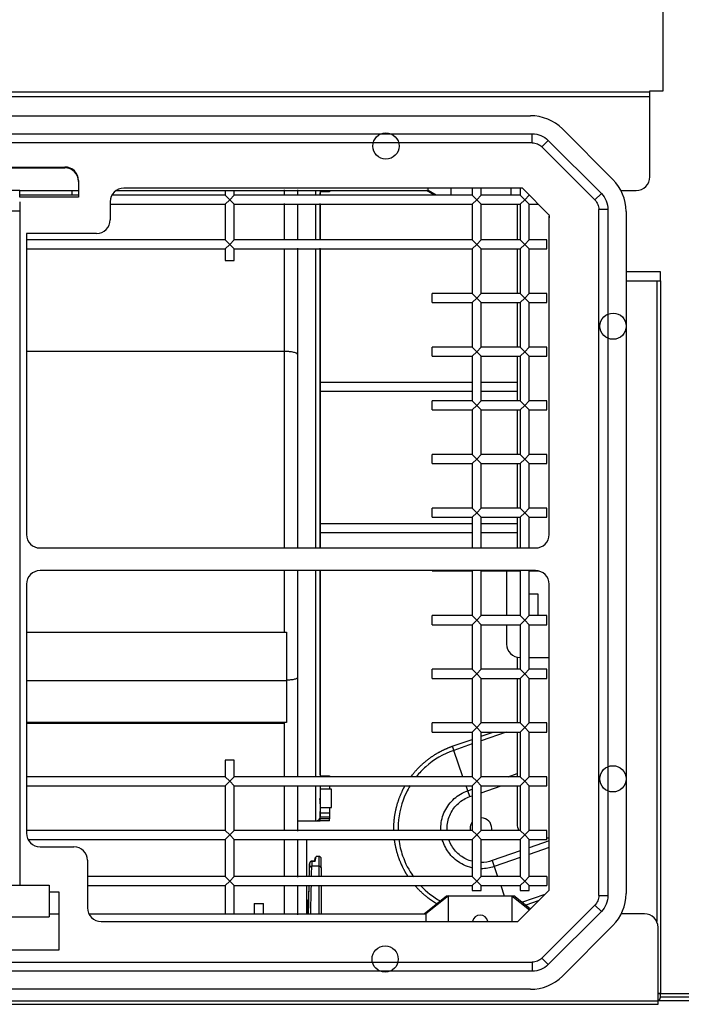
# Model space of a CAD drawing. Units: millimetres. Extents: x 88 to 918, y 64 to 811.
# Drawn here: x 633 to 779, y 166 to 384 of the extents above; entities that cross this region are included whole.
import ezdxf

# ---------------------------------------------------------------- set-up
doc = ezdxf.new("R2010")
doc.units = ezdxf.units.MM

msp = doc.modelspace()

# ---------------------------------------------------------------- linework, layer by layer
at = {"linetype": 'Continuous'}
for p, q in [((774.73, 368.01), (774.73, 394.01)), ((771.73, 367.68), (154.73, 367.68)), ((771.73, 367.68), (771.73, 368.01)), ((771.73, 368.01), (774.73, 368.01)), ((771.73, 366.68), (771.73, 367.68)), ((771.73, 366.68), (154.73, 366.68)), ((771.73, 349.01), (771.73, 366.68)), ((179.64, 362.51), (745.36, 362.51)), ((752.43, 359.58), (763.57, 348.44)), ((179.23, 358.51), (745.77, 358.51)), ((745.77, 356.51), (745.77, 358.51)), ((747.89, 355.63), (749.31, 357.04)), ((749.31, 357.04), (761.04, 345.31)), ((745.77, 356.51), (179.23, 356.51)), ((759.62, 343.9), (747.89, 355.63)), ((620.5, 351.18), (642.5, 351.18)), ((620.5, 351.01), (642.5, 351.01)), ((642.5, 351.18), (642.5, 351.01)), ((645.5, 348.17), (645.5, 344.51)), ((632.5, 346.01), (630.5, 346.01)), ((632.5, 344.51), (632.5, 346.01)), ((632.5, 346.01), (645.5, 346.01)), ((644, 346.01), (644, 344.95)), ((653.84, 346.01), (722.8, 346.01)), ((743.58, 346.51), (655.5, 346.51)), ((677.91, 346.01), (677.91, 344.95)), ((679.91, 344.95), (679.91, 346.01)), ((690.93, 346.1), (690.93, 345.1)), ((693.93, 344.97), (693.93, 346.13)), ((697.93, 345.03), (697.93, 346.08)), ((698.93, 346.05), (698.93, 345.03)), ((700.93, 346.01), (700.93, 345.71)), ((724.2, 344.95), (722.43, 346.01)), ((722.8, 346.01), (722.8, 346.51)), ((724.57, 344.95), (722.8, 346.01)), ((727.8, 346.51), (727.8, 344.95)), ((732.49, 346.51), (732.49, 344.95)), ((734.49, 344.95), (734.49, 346.51)), ((741.05, 346.51), (741.05, 344.95)), ((743.12, 346.51), (743.12, 344.95)), ((749.61, 340.48), (743.58, 346.51)), ((765.36, 346.01), (768.73, 346.01)), ((645.5, 344.95), (632.5, 344.95)), ((645.5, 344.51), (632.5, 344.51)), ((677.91, 344.95), (652.87, 344.95)), ((678.91, 343.95), (677.91, 344.95)), ((678.91, 343.95), (677.91, 342.95)), ((678.91, 343.95), (679.91, 344.95)), ((678.91, 343.95), (679.91, 342.95)), ((732.49, 344.95), (679.91, 344.95)), ((698.93, 344.98), (698.93, 345.46)), ((700.93, 345.71), (698.96, 345.71)), ((733.49, 343.95), (732.49, 344.95)), ((733.49, 343.95), (732.49, 342.95)), ((733.49, 343.95), (734.49, 344.95)), ((733.49, 343.95), (734.49, 342.95)), ((743.12, 344.95), (734.49, 344.95)), ((744.12, 343.95), (743.12, 344.95)), ((744.12, 343.95), (743.12, 342.95)), ((744.12, 343.95), (745.12, 344.95)), ((744.12, 343.95), (745.12, 342.95)), ((745.12, 344.95), (745.12, 344.97)), ((745.14, 344.95), (745.12, 344.95)), ((759.62, 343.9), (761.04, 345.31)), ((632.5, 343.51), (632.5, 341.51)), ((652.5, 343.51), (652.5, 339.51)), ((652.5, 342.95), (677.91, 342.95)), ((677.91, 342.95), (677.91, 335.09)), ((679.91, 342.95), (732.49, 342.95)), ((679.91, 335.09), (679.91, 342.95)), ((690.93, 343.12), (690.93, 335.24)), ((693.93, 335.22), (693.93, 343.08)), ((697.93, 335.15), (697.93, 342.97)), ((698.93, 335.28), (698.93, 343.15)), ((698.93, 342.97), (698.93, 335.16)), ((732.49, 342.95), (732.49, 335.09)), ((734.49, 342.95), (743.12, 342.95)), ((734.49, 335.09), (734.49, 342.95)), ((742.43, 342.95), (742.43, 335.09)), ((743.12, 342.95), (743.12, 335.09)), ((745.12, 342.95), (747.14, 342.95)), ((745.12, 335.09), (745.12, 342.95)), ((760.5, 190.23), (760.5, 341.78)), ((762.5, 341.78), (760.5, 341.78)), ((762.5, 341.78), (762.5, 190.23)), ((630.5, 341.51), (632.5, 341.51)), ((632.5, 341.51), (632.5, 192.51)), ((749.5, 340.26), (749.5, 339.97)), ((749.5, 270.01), (749.5, 339.97)), ((766.5, 341.36), (766.5, 190.65)), ((649.5, 336.51), (634, 336.51)), ((634, 336.51), (634, 270.01)), ((677.91, 335.09), (634, 335.09)), ((678.91, 334.09), (677.91, 335.09)), ((678.91, 334.09), (679.91, 335.09)), ((732.49, 335.09), (679.91, 335.09)), ((733.49, 334.09), (732.49, 335.09)), ((733.49, 334.09), (734.49, 335.09)), ((743.12, 335.09), (734.49, 335.09)), ((744.12, 334.09), (743.12, 335.09)), ((744.12, 334.09), (745.12, 335.09)), ((748.97, 335.09), (745.12, 335.09)), ((748.97, 333.09), (748.97, 335.09)), ((634, 333.09), (677.91, 333.09)), ((678.91, 334.09), (677.91, 333.09)), ((677.91, 333.09), (677.91, 330.54)), ((678.91, 334.09), (679.91, 333.09)), ((679.91, 333.09), (732.49, 333.09)), ((679.91, 330.54), (679.91, 333.09)), ((690.93, 333.19), (690.93, 310.43)), ((693.93, 309.77), (693.93, 333.23)), ((697.93, 266.99), (697.93, 333.1)), ((698.93, 266.97), (698.93, 333.23)), ((698.93, 333.1), (698.93, 266.99)), ((733.49, 334.09), (732.49, 333.09)), ((732.49, 333.09), (732.49, 323.23)), ((733.49, 334.09), (734.49, 333.09)), ((734.49, 333.09), (743.12, 333.09)), ((734.49, 323.23), (734.49, 333.09)), ((742.43, 333.09), (742.43, 323.23)), ((744.12, 334.09), (743.12, 333.09)), ((743.12, 333.09), (743.12, 323.23)), ((744.12, 334.09), (745.12, 333.09)), ((745.12, 333.09), (748.97, 333.09)), ((745.12, 323.23), (745.12, 333.09)), ((677.91, 330.54), (679.91, 330.54)), ((774.08, 328.01), (766.5, 328.01)), ((774.08, 326.01), (774.08, 328.01)), ((766.5, 326.01), (773.27, 326.01)), ((773.27, 326.01), (774.08, 326.01)), ((773.27, 326.01), (773.27, 184.48)), ((774.08, 326.01), (774.08, 168.61)), ((774.08, 326.01), (774.08, 326.01)), ((774.08, 326.01), (774.08, 168.61)), ((723.68, 321.23), (723.68, 323.23)), ((732.49, 323.23), (723.68, 323.23)), ((733.49, 322.23), (732.49, 323.23)), ((733.49, 322.23), (732.49, 321.23)), ((733.49, 322.23), (734.49, 323.23)), ((733.49, 322.23), (734.49, 321.23)), ((743.12, 323.23), (734.49, 323.23)), ((744.12, 322.23), (743.12, 323.23)), ((744.12, 322.23), (743.12, 321.23)), ((744.12, 322.23), (745.12, 323.23)), ((744.12, 322.23), (745.12, 321.23)), ((748.97, 323.23), (745.12, 323.23)), ((748.97, 321.23), (748.97, 323.23)), ((723.68, 321.23), (732.49, 321.23)), ((732.49, 321.23), (732.49, 311.37)), ((734.49, 321.23), (743.12, 321.23)), ((734.49, 311.37), (734.49, 321.23)), ((742.43, 321.23), (742.43, 311.37)), ((743.12, 321.23), (743.12, 311.37)), ((745.12, 321.23), (748.97, 321.23)), ((745.12, 311.37), (745.12, 321.23)), ((723.68, 309.37), (723.68, 311.37)), ((732.49, 311.37), (723.68, 311.37)), ((733.49, 310.37), (732.49, 311.37)), ((733.49, 310.37), (734.49, 311.37)), ((743.12, 311.37), (734.49, 311.37)), ((744.12, 310.37), (743.12, 311.37)), ((744.12, 310.37), (745.12, 311.37)), ((748.97, 311.37), (745.12, 311.37)), ((748.97, 309.37), (748.97, 311.37)), ((690.93, 310.43), (634, 310.43)), ((690.93, 310.43), (690.93, 267.01)), ((693.93, 267.01), (693.93, 309.77)), ((723.68, 309.37), (732.49, 309.37)), ((733.49, 310.37), (732.49, 309.37)), ((732.49, 309.37), (732.49, 299.51)), ((733.49, 310.37), (734.49, 309.37)), ((734.49, 309.37), (743.12, 309.37)), ((734.49, 299.51), (734.49, 309.37)), ((742.43, 309.37), (742.43, 299.51)), ((744.12, 310.37), (743.12, 309.37)), ((743.12, 309.37), (743.12, 299.51)), ((744.12, 310.37), (745.12, 309.37)), ((745.12, 309.37), (748.97, 309.37)), ((745.12, 299.51), (745.12, 309.37)), ((698.96, 303.68), (732.49, 303.68)), ((734.49, 303.68), (742.43, 303.68)), ((698.96, 301.68), (732.49, 301.68)), ((734.49, 301.68), (742.43, 301.68)), ((723.68, 297.51), (723.68, 299.51)), ((732.49, 299.51), (723.68, 299.51)), ((733.49, 298.51), (732.49, 299.51)), ((733.49, 298.51), (732.49, 297.51)), ((733.49, 298.51), (734.49, 299.51)), ((733.49, 298.51), (734.49, 297.51)), ((743.12, 299.51), (734.49, 299.51)), ((744.12, 298.51), (743.12, 299.51)), ((744.12, 298.51), (743.12, 297.51)), ((744.12, 298.51), (745.12, 299.51)), ((744.12, 298.51), (745.12, 297.51)), ((748.97, 299.51), (745.12, 299.51)), ((748.97, 297.51), (748.97, 299.51)), ((723.68, 297.51), (732.49, 297.51)), ((732.49, 297.51), (732.49, 287.65)), ((734.49, 297.51), (743.12, 297.51)), ((734.49, 287.65), (734.49, 297.51)), ((742.43, 297.51), (742.43, 287.65)), ((743.12, 297.51), (743.12, 287.65)), ((745.12, 297.51), (748.97, 297.51)), ((745.12, 287.65), (745.12, 297.51)), ((723.68, 285.65), (723.68, 287.65)), ((732.49, 287.65), (723.68, 287.65)), ((733.49, 286.65), (732.49, 287.65)), ((733.49, 286.65), (734.49, 287.65)), ((743.12, 287.65), (734.49, 287.65)), ((744.12, 286.65), (743.12, 287.65)), ((744.12, 286.65), (745.12, 287.65)), ((748.97, 287.65), (745.12, 287.65)), ((748.97, 285.65), (748.97, 287.65)), ((723.68, 285.65), (732.49, 285.65)), ((733.49, 286.65), (732.49, 285.65)), ((732.49, 285.65), (732.49, 275.79)), ((733.49, 286.65), (734.49, 285.65)), ((734.49, 285.65), (743.12, 285.65)), ((734.49, 275.79), (734.49, 285.65)), ((742.43, 285.65), (742.43, 275.79)), ((744.12, 286.65), (743.12, 285.65)), ((743.12, 285.65), (743.12, 275.79)), ((744.12, 286.65), (745.12, 285.65)), ((745.12, 285.65), (748.97, 285.65)), ((745.12, 275.79), (745.12, 285.65)), ((723.68, 273.79), (723.68, 275.79)), ((732.49, 275.79), (723.68, 275.79)), ((733.49, 274.79), (732.49, 275.79)), ((733.49, 274.79), (732.49, 273.79)), ((733.49, 274.79), (734.49, 275.79)), ((733.49, 274.79), (734.49, 273.79)), ((743.12, 275.79), (734.49, 275.79)), ((744.12, 274.79), (743.12, 275.79)), ((744.12, 274.79), (743.12, 273.79)), ((744.12, 274.79), (745.12, 275.79)), ((744.12, 274.79), (745.12, 273.79)), ((748.97, 275.79), (745.12, 275.79)), ((748.97, 273.79), (748.97, 275.79)), ((732.49, 272.34), (698.96, 272.34)), ((723.68, 273.79), (732.49, 273.79)), ((732.49, 273.79), (732.49, 267.01)), ((734.49, 273.79), (743.12, 273.79)), ((734.49, 267.01), (734.49, 273.79)), ((742.43, 272.34), (734.49, 272.34)), ((742.43, 273.79), (742.43, 267.01)), ((743.12, 273.79), (743.12, 267.01)), ((745.12, 273.79), (748.97, 273.79)), ((745.12, 267.01), (745.12, 273.79)), ((732.49, 270.34), (698.96, 270.34)), ((742.43, 270.34), (734.49, 270.34)), ((637, 267.01), (746.5, 267.01)), ((746.5, 262.01), (637, 262.01)), ((690.93, 262.01), (690.93, 248.43)), ((693.93, 238.4), (693.93, 262.01)), ((697.93, 216.4), (697.93, 262)), ((698.93, 262), (698.93, 216.41)), ((698.93, 216.88), (698.93, 261.97)), ((723.68, 261.93), (723.68, 262.01)), ((723.68, 261.93), (732.49, 261.93)), ((732.57, 262.01), (732.49, 261.93)), ((732.49, 261.93), (732.49, 252.07)), ((734.41, 262.01), (734.49, 261.93)), ((734.49, 261.93), (743.12, 261.93)), ((734.49, 252.07), (734.49, 261.93)), ((740.07, 261.8), (740.07, 252.07)), ((743.2, 262.01), (743.12, 261.93)), ((743.12, 261.93), (743.12, 252.07)), ((745.04, 262.01), (745.12, 261.93)), ((745.12, 261.93), (747.19, 261.93)), ((745.12, 252.07), (745.12, 261.93)), ((634, 259.01), (634, 204.01)), ((749.5, 191.43), (749.5, 259.01)), ((747.07, 256.8), (745.12, 256.8)), ((747.07, 252.07), (747.07, 256.8)), ((723.68, 250.07), (723.68, 252.07)), ((732.49, 252.07), (723.68, 252.07)), ((733.49, 251.07), (732.49, 252.07)), ((733.49, 251.07), (732.49, 250.07)), ((733.49, 251.07), (734.49, 252.07)), ((733.49, 251.07), (734.49, 250.07)), ((743.12, 252.07), (734.49, 252.07)), ((744.12, 251.07), (743.12, 252.07)), ((744.12, 251.07), (743.12, 250.07)), ((744.12, 251.07), (745.12, 252.07)), ((744.12, 251.07), (745.12, 250.07)), ((748.97, 252.07), (745.12, 252.07)), ((748.97, 250.07), (748.97, 252.07)), ((634, 248.43), (691.43, 248.43)), ((691.43, 248.43), (691.43, 237.65)), ((723.68, 250.07), (732.49, 250.07)), ((732.49, 250.07), (732.49, 240.21)), ((734.49, 250.07), (743.12, 250.07)), ((734.49, 240.21), (734.49, 250.07)), ((740.07, 250.07), (740.07, 245.8)), ((743.12, 250.07), (743.12, 240.21)), ((745.12, 250.07), (748.97, 250.07)), ((745.12, 240.21), (745.12, 250.07)), ((742.43, 242.87), (742.43, 240.21)), ((743.07, 242.8), (743.12, 242.8)), ((745.12, 242.8), (749.5, 242.8)), ((723.68, 238.21), (723.68, 240.21)), ((732.49, 240.21), (723.68, 240.21)), ((733.49, 239.21), (732.49, 240.21)), ((733.49, 239.21), (734.49, 240.21)), ((743.12, 240.21), (734.49, 240.21)), ((744.12, 239.21), (743.12, 240.21)), ((744.12, 239.21), (745.12, 240.21)), ((748.97, 240.21), (745.12, 240.21)), ((748.97, 238.21), (748.97, 240.21)), ((691.43, 237.65), (634, 237.65)), ((691.43, 237.65), (691.43, 228.49)), ((693.93, 216.48), (693.93, 238.4)), ((723.68, 238.21), (732.49, 238.21)), ((733.49, 239.21), (732.49, 238.21)), ((732.49, 238.21), (732.49, 228.35)), ((733.49, 239.21), (734.49, 238.21)), ((734.49, 238.21), (743.12, 238.21)), ((734.49, 228.35), (734.49, 238.21)), ((742.43, 238.21), (742.43, 228.35)), ((744.12, 239.21), (743.12, 238.21)), ((743.12, 238.21), (743.12, 228.35)), ((744.12, 239.21), (745.12, 238.21)), ((745.12, 238.21), (748.97, 238.21)), ((745.12, 228.35), (745.12, 238.21)), ((691.43, 228.49), (634, 228.49)), ((634, 228.47), (690.93, 228.47)), ((690.93, 228.47), (690.93, 228.27)), ((690.93, 228.27), (634, 228.27)), ((690.93, 228.27), (690.93, 216.42)), ((723.68, 226.35), (723.68, 228.35)), ((732.49, 228.35), (723.68, 228.35)), ((723.68, 226.35), (732.49, 226.35)), ((733.49, 227.35), (732.49, 228.35)), ((733.49, 227.35), (732.49, 226.35)), ((732.49, 226.35), (732.49, 216.49)), ((733.49, 227.35), (734.49, 228.35)), ((733.49, 227.35), (734.49, 226.35)), ((743.12, 228.35), (734.49, 228.35)), ((734.49, 226.35), (743.12, 226.35)), ((734.49, 216.49), (734.49, 226.35)), ((734.49, 225.42), (737.16, 226.35)), ((740.03, 226.35), (734.49, 224.42)), ((742.43, 226.35), (742.43, 216.49)), ((744.12, 227.35), (743.12, 228.35)), ((744.12, 227.35), (743.12, 226.35)), ((743.12, 226.35), (743.12, 216.49)), ((744.12, 227.35), (745.12, 228.35)), ((744.12, 227.35), (745.12, 226.35)), ((748.97, 228.35), (745.12, 228.35)), ((745.12, 226.35), (748.97, 226.35)), ((745.12, 216.49), (745.12, 226.35)), ((748.97, 226.35), (748.97, 228.35)), ((728.1, 223.2), (732.49, 224.72)), ((728.1, 223.2), (728.41, 222.3)), ((732.49, 223.72), (728.41, 222.3)), ((730.44, 216.49), (728.41, 222.3)), ((679.91, 220.12), (677.91, 220.12)), ((677.91, 220.12), (677.91, 216.49)), ((679.91, 216.49), (679.91, 220.12)), ((677.91, 216.49), (634, 216.49)), ((678.91, 215.49), (677.91, 216.49)), ((678.91, 215.49), (677.91, 214.49)), ((678.91, 215.49), (679.91, 216.49)), ((678.91, 215.49), (679.91, 214.49)), ((732.49, 216.49), (679.91, 216.49)), ((698.93, 216.71), (700.93, 216.71)), ((700.93, 216.71), (700.93, 216.49)), ((733.49, 215.49), (732.49, 216.49)), ((733.49, 215.49), (732.49, 214.49)), ((733.49, 215.49), (734.49, 216.49)), ((733.49, 215.49), (734.49, 214.49)), ((743.12, 216.49), (734.49, 216.49)), ((740.43, 216.49), (742.43, 217.18)), ((744.12, 215.49), (743.12, 216.49)), ((744.12, 215.49), (743.12, 214.49)), ((744.12, 215.49), (745.12, 216.49)), ((744.12, 215.49), (745.12, 214.49)), ((748.97, 216.49), (745.12, 216.49)), ((748.97, 214.49), (748.97, 216.49)), ((634, 214.49), (677.91, 214.49)), ((677.91, 214.49), (677.91, 204.63)), ((679.91, 214.49), (732.49, 214.49)), ((679.91, 204.63), (679.91, 214.49)), ((690.93, 214.37), (690.93, 204.49)), ((693.93, 204.48), (693.93, 214.39)), ((697.93, 206.88), (697.93, 214.48)), ((698.93, 214.42), (698.93, 207.71)), ((698.93, 213.82), (700.93, 213.82)), ((701.43, 213.71), (698.96, 213.71)), ((700.93, 214.49), (700.93, 213.82)), ((700.93, 213.82), (700.93, 213.71)), ((701.43, 209.71), (701.43, 213.71)), ((731.51, 213.39), (731.13, 214.49)), ((731.51, 213.39), (732.49, 213.73)), ((731.97, 212.08), (731.51, 213.39)), ((732.49, 214.49), (732.49, 204.63)), ((734.49, 214.49), (743.12, 214.49)), ((734.49, 204.63), (734.49, 214.49)), ((734.49, 212.95), (738.9, 214.49)), ((742.43, 214.49), (742.43, 206.01)), ((743.12, 214.49), (743.12, 204.63)), ((745.12, 214.49), (748.97, 214.49)), ((745.12, 204.63), (745.12, 214.49)), ((731.97, 212.08), (732.49, 212.26)), ((700.93, 209.6), (698.93, 209.6)), ((698.96, 209.71), (701.43, 209.71)), ((700.93, 209.71), (700.93, 209.6)), ((700.93, 209.6), (700.93, 208.45)), ((693.93, 204.63), (693.93, 206.71)), ((693.93, 206.71), (697.93, 206.71)), ((697.93, 206.71), (698.93, 206.71)), ((698.93, 208.45), (698.93, 208.71)), ((698.93, 207.51), (698.93, 208.45)), ((700.93, 208.45), (698.93, 208.45)), ((698.93, 207.21), (698.93, 207.51)), ((700.93, 207.51), (698.93, 207.51)), ((698.93, 206.71), (698.93, 207.21)), ((700.93, 207.21), (698.93, 207.21)), ((700.93, 206.71), (698.93, 206.71)), ((700.93, 208.45), (700.93, 207.51)), ((700.93, 207.51), (700.93, 207.21)), ((700.93, 206.71), (700.93, 207.21)), ((677.91, 204.63), (634, 204.63)), ((678.91, 203.63), (677.91, 204.63)), ((678.91, 203.63), (679.91, 204.63)), ((732.49, 204.63), (679.91, 204.63)), ((733.49, 203.63), (732.49, 204.63)), ((733.49, 203.63), (734.49, 204.63)), ((743.12, 204.63), (734.49, 204.63)), ((744.12, 203.63), (743.12, 204.63)), ((744.12, 203.63), (745.12, 204.63)), ((748.97, 204.63), (745.12, 204.63)), ((748.97, 202.63), (748.97, 204.63)), ((634.34, 202.63), (677.91, 202.63)), ((678.91, 203.63), (677.91, 202.63)), ((677.91, 202.63), (677.91, 194.44)), ((678.91, 203.63), (679.91, 202.63)), ((679.91, 202.63), (732.49, 202.63)), ((679.91, 194.44), (679.91, 202.63)), ((690.93, 202.53), (690.93, 194.4)), ((693.93, 194.28), (693.93, 202.46)), ((695.93, 194.44), (695.93, 202.63)), ((733.49, 203.63), (732.49, 202.63)), ((732.49, 202.63), (732.49, 194.44)), ((733.49, 203.63), (734.49, 202.63)), ((734.49, 202.63), (743.12, 202.63)), ((734.49, 194.44), (734.49, 202.63)), ((744.12, 203.63), (743.12, 202.63)), ((743.12, 202.63), (743.12, 194.44)), ((744.12, 203.63), (745.12, 202.63)), ((745.12, 202.63), (748.97, 202.63)), ((745.12, 194.44), (745.12, 202.63)), ((749.5, 202.32), (745.12, 200.8)), ((748.97, 203.01), (749.5, 203.01)), ((637, 201.01), (644.5, 201.01)), ((749.5, 200.86), (745.12, 199.33)), ((647.5, 198.01), (647.5, 187.51)), ((697.65, 197.76), (697.85, 198.71)), ((697.82, 197.77), (698.05, 198.87)), ((698.65, 198.87), (698.05, 198.87)), ((698.65, 196.72), (698.65, 198.87)), ((699.15, 196.43), (699.15, 198.37)), ((743.12, 200.11), (736.89, 197.94)), ((743.12, 198.64), (737.34, 196.63)), ((696.56, 197.23), (696.54, 196.44)), ((696.54, 196.44), (696.56, 197.23)), ((697.06, 197.77), (697.04, 196.72)), ((698.65, 196.72), (697.04, 196.72)), ((697.06, 197.77), (697.06, 197.82)), ((697.72, 197.82), (697.06, 197.82)), ((697.82, 197.77), (697.06, 197.77)), ((698.65, 194.44), (698.65, 196.72)), ((699.15, 196.43), (699.15, 194.44)), ((736.89, 197.94), (737.34, 196.63)), ((737.34, 196.63), (738.11, 194.44)), ((677.91, 194.44), (647.5, 194.44)), ((678.91, 193.44), (677.91, 194.44)), ((678.91, 193.44), (679.91, 194.44)), ((732.49, 194.44), (679.91, 194.44)), ((733.49, 193.44), (732.49, 194.44)), ((733.49, 193.44), (734.49, 194.44)), ((743.12, 194.44), (734.49, 194.44)), ((744.12, 193.44), (743.12, 194.44)), ((744.12, 193.44), (745.12, 194.44)), ((748.97, 194.44), (745.12, 194.44)), ((748.97, 194.44), (748.97, 192.44)), ((624, 192.51), (639, 192.51)), ((639, 192.51), (639, 185.51)), ((647.5, 192.44), (677.91, 192.44)), ((678.91, 193.44), (677.91, 192.44)), ((677.91, 192.44), (677.91, 186.2)), ((678.91, 193.44), (679.91, 192.44)), ((679.91, 192.44), (732.49, 192.44)), ((679.91, 186.2), (679.91, 192.44)), ((690.93, 192.31), (690.93, 186.03)), ((693.93, 186), (693.93, 192.41)), ((695.93, 186.2), (695.93, 192.44)), ((698.65, 186.2), (698.65, 192.44)), ((699.15, 192.44), (699.15, 186.2)), ((733.49, 193.44), (732.49, 192.44)), ((732.49, 192.44), (732.49, 191.32)), ((733.49, 193.44), (734.49, 192.44)), ((734.49, 192.44), (743.12, 192.44)), ((734.49, 191.32), (734.49, 192.44)), ((738.8, 192.44), (739.58, 190.2)), ((742.58, 184.51), (749.5, 191.43)), ((744.12, 193.44), (743.12, 192.44)), ((743.12, 192.44), (743.12, 191.32)), ((744.12, 193.44), (745.12, 192.44)), ((745.12, 192.44), (748.97, 192.44)), ((745.12, 191.32), (745.12, 192.44)), ((641.25, 191.01), (639, 191.01)), ((641.25, 178.21), (641.25, 191.01)), ((721.85, 186.2), (726.85, 190.2)), ((727.26, 190.2), (722.26, 186.2)), ((726.85, 190.2), (727.26, 190.2)), ((727.26, 190.2), (741.26, 190.2)), ((727.26, 184.51), (727.26, 190.2)), ((732.49, 191.32), (734.49, 191.32)), ((741.26, 190.2), (741.67, 190.2)), ((741.26, 190.2), (745.16, 187.08)), ((741.26, 190.2), (741.26, 184.51)), ((745.34, 187.27), (741.67, 190.2)), ((743.12, 191.32), (745.12, 191.32)), ((743.47, 188.76), (748.63, 190.56)), ((760.5, 190.23), (762.5, 190.23)), ((684.35, 188.45), (686.35, 188.45)), ((684.35, 188.45), (684.35, 186.2)), ((686.35, 186.2), (686.35, 188.45)), ((696.16, 188.96), (695.93, 188.96)), ((696.16, 188.96), (696.11, 186.2)), ((696.16, 189.21), (696.16, 188.96)), ((696.41, 189.21), (696.16, 189.21)), ((696.41, 188.96), (696.16, 188.96)), ((747.1, 189.03), (744.34, 188.07)), ((747.89, 176.39), (759.62, 188.11)), ((759.62, 188.11), (761.04, 186.7)), ((624, 185.51), (639, 185.51)), ((639, 186.2), (641.25, 186.2)), ((647.8, 186.2), (722.26, 186.2)), ((722.26, 186.2), (722.26, 184.51)), ((761.04, 186.7), (749.31, 174.97)), ((770.56, 186.2), (765.46, 186.2)), ((650.5, 184.51), (742.58, 184.51)), ((763.57, 183.58), (752.43, 172.44)), ((773.56, 167), (773.56, 183.2)), ((621.75, 178.21), (641.25, 178.21)), ((747.89, 176.39), (749.31, 174.97)), ((522.5, 175.51), (745.77, 175.51)), ((745.77, 175.51), (745.77, 173.51)), ((745.77, 173.51), (179.23, 173.51)), ((745.36, 169.51), (179.64, 169.51)), ((773.56, 168.61), (774.08, 168.61)), ((774.08, 168.61), (851.03, 168.61)), ((774.08, 167.81), (774.08, 168.61)), ((774.08, 168.61), (774.08, 168.61)), ((851.03, 167.81), (774.08, 167.81)), ((774.08, 167.8), (774.08, 167.8)), ((152.96, 167), (773.56, 167)), ((152.96, 166.2), (773.56, 166.2)), ((773.56, 167.01), (786.93, 167.01)), ((773.56, 166.2), (773.56, 167))]:
    msp.add_line(p, q, dxfattribs=at)
for centre in [(713.43, 355.81), (763.63, 316.01), (763.6, 216.01), (713.26, 176.2)]:
    msp.add_circle(centre, 2.9, dxfattribs=at)
for centre, radius, start, end in [((745.36, 352.51), 10, 45, 90), ((756.5, 341.36), 10, 0, 45), ((768.73, 349.01), 3, 270, 0), ((655.5, 343.51), 3, 90, 180), ((649.5, 339.51), 3, 270, 0), ((750.5, 340.51), 1, 175.5987, 180), ((637, 270.01), 3, 180, 270), ((746.5, 270.01), 3, 270, 0), ((637, 259.01), 3, 90, 180), ((743.07, 261.8), 3, 177.5998, 180), ((746.5, 259.01), 3, 0, 90), ((743.07, 245.8), 3, 180, 270), ((683.96, 209.71), 15, 0, 7.463), ((683.96, 209.71), 15, 356.1774, 0), ((697.93, 207.71), 1, 269.1104, 333.9249), ((734.43, 205.01), 2.4, 0, 88.5925), ((734.43, 205.01), 2.4, 143.976, 180), ((734.43, 205.01), 2.4, 180, 189.123), ((734.43, 205.01), 2.4, 350.877, 0), ((745.43, 206.01), 3, 180, 207.3985), ((637, 204.01), 3, 180, 270), ((734.43, 205.01), 2.4, 271.4075, 277.3032), ((644.5, 198.01), 3, 0, 90), ((698.65, 198.37), 0.5, 0, 90), ((-1832.58, 243.61), 2529.56, 358.88618, 358.93161), ((-1832.58, 243.61), 2529.56, 358.88618, 358.93161), ((697.08, 197.25), 0.528, 92.651, 181.4919), ((-1830.4, 243.85), 2527.88, 358.87991, 358.93163), ((-1832.58, 243.61), 2529.56, 358.69961, 358.84087), ((-1832.58, 243.61), 2529.56, 358.76769, 358.84087), ((-1830.4, 243.85), 2527.88, 358.69321, 358.83457), ((756.5, 190.65), 10, 315, 0), ((650.5, 187.51), 3, 180, 270), ((696.16, 188.96), 0.25, 89, 157.8709), ((734.26, 184.2), 1.72, 10.2235, 169.7765), ((770.56, 183.2), 3, 0, 90), ((745.36, 179.51), 10, 270, 315), ((774.08, 167.8), 0.802, 90, 130.0609), ((773.27, 167.8), 0.802, 291.0322, 0), ((774.08, 167.8), 0.002, 90.0009, 180)]:
    msp.add_arc(centre, radius, start, end, dxfattribs=at)
for centre, major_axis, ratio, start_param, end_param in [((642.5, 348.17), (0, -3.01), 0.996195, 1.570796, 3.141593), ((642.5, 348), (0, -3.01), 0.996195, 1.570796, 3.141593), ((697.04, 196.43), (0.5, -0.01), 0.569166, 1.581647, 3.14442), ((698.65, 196.43), (0.5, 0), 0.569236, 0, 1.570796)]:
    msp.add_ellipse(centre, major_axis=major_axis, ratio=ratio, start_param=start_param, end_param=end_param, dxfattribs=at)
for points, degree, knots in [([(745.77, 358.51), (746.43, 358.51), (747.08, 358.38), (748.29, 357.88), (748.85, 357.51), (749.31, 357.04)], 3, [0, 0, 0, 0, 0.5, 0.5, 1, 1, 1, 1]), ([(745.77, 356.51), (746.17, 356.51), (746.56, 356.43), (747.28, 356.13), (747.62, 355.91), (747.89, 355.63)], 3, [0, 0, 0, 0, 0.5, 0.5, 1, 1, 1, 1]), ([(759.62, 343.9), (759.9, 343.62), (760.12, 343.29), (760.42, 342.56), (760.5, 342.17), (760.5, 341.78)], 3, [0, 0, 0, 0, 0.5, 0.5, 1, 1, 1, 1]), ([(761.04, 345.31), (761.5, 344.85), (761.87, 344.3), (762.37, 343.09), (762.5, 342.43), (762.5, 341.78)], 3, [0, 0, 0, 0, 0.5, 0.5, 1, 1, 1, 1]), ([(693.93, 309.77), (693.93, 309.78), (693.93, 309.81), (693.91, 309.84), (693.89, 309.87), (693.87, 309.9), (693.84, 309.93), (693.81, 309.96), (693.78, 309.98), (693.74, 310), (693.64, 310.06), (693.44, 310.14), (693.07, 310.24), (692.62, 310.32), (692.18, 310.37), (691.81, 310.4), (691.52, 310.42), (691.22, 310.43), (691.03, 310.43), (690.93, 310.43)], 3, [0, 0, 0, 0, 0.035184, 0.06852, 0.100008, 0.129647, 0.157437, 0.18338, 0.207473, 0.229719, 0.250116, 0.381048, 0.49991, 0.62785, 0.749768, 0.813087, 0.875881, 0.938175, 1, 1, 1, 1]), ([(693.93, 238.4), (693.93, 238.39), (693.93, 238.36), (693.91, 238.33), (693.89, 238.29), (693.86, 238.26), (693.82, 238.23), (693.79, 238.21), (693.75, 238.18), (693.65, 238.13), (693.44, 238.05), (693.07, 237.95), (692.62, 237.88), (692.18, 237.83), (691.81, 237.8), (691.58, 237.79), (691.46, 237.78), (691.43, 237.78)], 3, [0, 0, 0, 0, 0.04286, 0.083466, 0.121816, 0.157911, 0.19175, 0.223332, 0.252657, 0.279725, 0.4256, 0.559086, 0.701885, 0.838513, 0.909254, 0.979455, 1, 1, 1, 1]), ([(718.97, 216.49), (719.08, 216.63), (719.18, 216.77), (720.37, 218.31), (721.85, 219.59), (723.27, 220.81), (724.9, 221.74), (726.43, 222.61), (728.1, 223.2)], 2, [0, 0, 0, 0.027902, 0.027902, 0.351935, 0.351935, 0.675967, 0.675967, 1, 1, 1]), ([(728.41, 222.3), (726.15, 221.52), (724.04, 220.28), (721.5, 218.02), (720.81, 217.29), (720.18, 216.52)], 3, [0, 0, 0, 0, 0.705729, 0.705729, 1, 1, 1, 1]), ([(715.17, 204.62), (715.16, 205.22), (715.19, 205.82), (715.27, 207.77), (715.74, 209.66), (716.23, 211.6), (717.09, 213.39), (717.37, 213.97), (717.69, 214.53)], 2, [0, 0, 0, 0.121026, 0.121026, 0.499583, 0.499583, 0.878139, 0.878139, 1, 1, 1]), ([(718.79, 214.53), (718.48, 214.03), (718.2, 213.51), (716.9, 210.83), (716.28, 208.46), (716.12, 205.59), (716.11, 205.11), (716.12, 204.62)], 3, [0, 0, 0, 0, 0.169629, 0.169629, 0.86116, 0.86116, 1, 1, 1, 1]), ([(725.56, 204.62), (725.55, 204.92), (725.55, 205.22), (725.64, 206.68), (725.94, 207.83), (726.95, 209.92), (727.66, 210.86), (729.4, 212.41), (730.42, 213.01), (731.51, 213.39)], 3, [0, 0, 0, 0, 0.079337, 0.079337, 0.386224, 0.386224, 0.693112, 0.693112, 1, 1, 1, 1]), ([(726.95, 204.62), (726.94, 204.89), (726.94, 205.17), (727.01, 206.42), (727.26, 207.39), (728.12, 209.15), (728.72, 209.95), (730.18, 211.25), (731.04, 211.75), (731.97, 212.08)], 3, [0, 0, 0, 0, 0.085137, 0.085137, 0.390091, 0.390091, 0.695046, 0.695046, 1, 1, 1, 1]), ([(718.36, 194.4), (718.01, 194.92), (717.69, 195.48), (716.82, 197.01), (716.24, 198.68), (715.66, 200.35), (715.39, 202.1), (715.35, 202.36), (715.32, 202.62)], 2, [0, 0, 0, 0.13674, 0.13674, 0.539694, 0.539694, 0.942648, 0.942648, 1, 1, 1]), ([(716.27, 202.62), (716.43, 201.39), (716.72, 200.17), (717.7, 197.35), (718.5, 195.8), (719.51, 194.39)], 3, [0, 0, 0, 0, 0.418407, 0.418407, 1, 1, 1, 1]), ([(732.45, 196.36), (731.8, 196.51), (731.17, 196.73), (729.52, 197.53), (728.57, 198.24), (727.03, 199.97), (726.43, 201), (725.99, 202.26), (725.94, 202.43), (725.89, 202.6)], 3, [0, 0, 0, 0, 0.210735, 0.210735, 0.577245, 0.577245, 0.943755, 0.943755, 1, 1, 1, 1]), ([(732.45, 197.79), (732.01, 197.91), (731.58, 198.07), (730.29, 198.7), (729.49, 199.3), (728.19, 200.76), (727.68, 201.62), (727.35, 202.57), (727.34, 202.6), (727.33, 202.62)], 3, [0, 0, 0, 0, 0.187053, 0.187053, 0.588209, 0.588209, 0.989364, 0.989364, 1, 1, 1, 1]), ([(697.06, 197.81), (697.04, 197.81), (696.96, 197.82), (696.84, 197.77), (696.71, 197.67), (696.61, 197.52), (696.56, 197.37), (696.56, 197.29), (696.56, 197.27)], 3, [0, 0, 0, 0, 0.081586, 0.278547, 0.473368, 0.685277, 0.932649, 1, 1, 1, 1]), ([(697.06, 197.81), (697.01, 197.81), (696.91, 197.8), (696.77, 197.72), (696.66, 197.6), (696.59, 197.46), (696.57, 197.36), (696.56, 197.33)], 3, [0, 0, 0, 0, 0.193523, 0.400936, 0.616202, 0.859805, 1, 1, 1, 1]), ([(724.66, 188.41), (723.63, 189.02), (722.67, 189.76), (721.13, 190.95), (719.86, 192.42)], 2, [0, 0, 0, 0.378543, 0.378543, 1, 1, 1]), ([(760.5, 190.23), (760.5, 189.84), (760.42, 189.45), (760.12, 188.72), (759.9, 188.39), (759.62, 188.11)], 3, [0, 0, 0, 0, 0.5, 0.5, 1, 1, 1, 1]), ([(762.5, 190.23), (762.5, 189.58), (762.37, 188.93), (761.87, 187.72), (761.5, 187.16), (761.04, 186.7)], 3, [0, 0, 0, 0, 0.5, 0.5, 1, 1, 1, 1]), ([(747.89, 176.39), (747.62, 176.11), (747.28, 175.89), (746.56, 175.59), (746.17, 175.51), (745.77, 175.51)], 3, [0, 0, 0, 0, 0.5, 0.5, 1, 1, 1, 1]), ([(749.31, 174.97), (748.85, 174.51), (748.29, 174.14), (747.08, 173.64), (746.43, 173.51), (745.77, 173.51)], 3, [0, 0, 0, 0, 0.5, 0.5, 1, 1, 1, 1])]:
    msp.add_open_spline(points, degree=degree, knots=knots, dxfattribs=at)
for points in [[(749.5, 339.97), (749.5, 340.15), (749.54, 340.32), (749.61, 340.48)], [(736.89, 197.94), (736.12, 197.67), (735.3, 197.53), (734.49, 197.52)], [(737.34, 196.63), (736.43, 196.31), (735.46, 196.14), (734.49, 196.14)], [(721.14, 192.4), (722.4, 191.08), (723.86, 189.94), (725.45, 189.04)]]:
    msp.add_open_spline(points, degree=3, dxfattribs=at)

doc.saveas('drawing.dxf')
